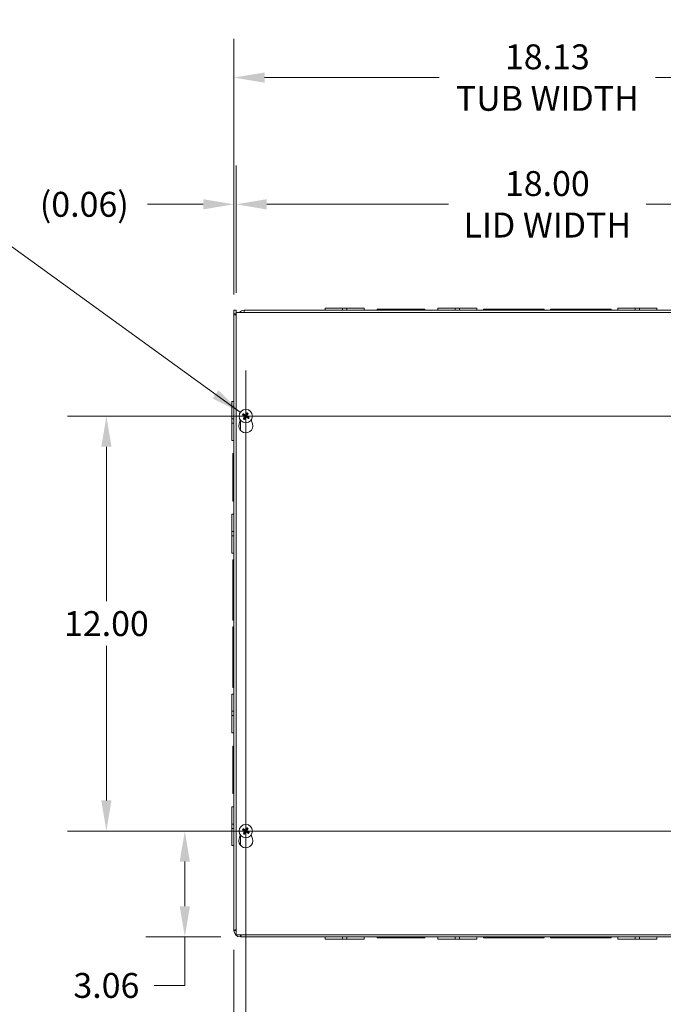
# Model space of a CAD drawing. Units: inches. Extents: x 9 to 150, y 3 to 90.
# Drawn here: x 31 to 49, y 44 to 72 of the extents above; entities that cross this region are included whole.
import ezdxf

# ---------------------------------------------------------------- set-up
doc = ezdxf.new("R2010")
doc.units = ezdxf.units.IN
doc.header["$LTSCALE"] = 9
doc.header["$MEASUREMENT"] = 0
for name, color, linetype, lineweight in [('Center Mark (ANSI)', 7, 'Continuous', 5), ('Centerline (ANSI)', 7, 'Continuous', 5), ('Dimension (ANSI)', 7, 'Continuous', 5), ('Symbol (ANSI)', 7, 'Continuous', 5), ('Visible (ANSI)', 7, 'Continuous', 5), ('Visible Narrow (ANSI)', 7, 'Continuous', 5)]:
    doc.layers.add(name, color=color, linetype=linetype, lineweight=lineweight)
doc.styles.add('ROMANS', font='RomanS.shx')
doc.dimstyles.new('Default (ANSI)', dxfattribs={"dimscale": 9, "dimtxt": 0.08, "dimasz": 0.098425, "dimexe": 0.125, "dimexo": 0.0625, "dimgap": 0.031496, "dimtad": 0, "dimtih": 1, "dimtoh": 1, "dimrnd": 1e-08, "dimzin": 0, "dimdsep": 46, "dimtxsty": 'ROMANS', "dimcen": 0.09, "dimdle": 0.393701, "dimclrd": 256, "dimclre": 256, "dimclrt": 256, "dimadec": 0, "dimazin": 0, "dimtfac": 0.875, "dimtofl": 0, "dimtmove": 0, "dimatfit": 3, "dimfxl": 1, "dimtolj": 1, "dimtzin": 0, "dimlwd": -1, "dimlwe": -1, "dimarcsym": 0})
doc.dimstyles.new('Default (ANSI)$7', dxfattribs={"dimscale": 9, "dimtxt": 0.08, "dimasz": 0.098425, "dimexe": 0.125, "dimexo": 0.0625, "dimgap": 0.031496, "dimtad": 0, "dimtih": 1, "dimtoh": 1, "dimrnd": 1e-08, "dimzin": 0, "dimdsep": 46, "dimtxsty": 'ROMANS', "dimcen": 0.09, "dimdle": 0.393701, "dimclrd": 256, "dimclre": 256, "dimclrt": 256, "dimadec": 0, "dimazin": 0, "dimtfac": 0.875, "dimtofl": 0, "dimtmove": 0, "dimatfit": 3, "dimfxl": 1, "dimtolj": 1, "dimtzin": 0, "dimlwd": -1, "dimlwe": -1, "dimarcsym": 0})

# ---------------------------------------------------------------- blocks, each defined once
blk = doc.blocks.new('*D4')
at = {"layer": 'Defpoints', "color": 0, "transparency": 16777216}
for p in [(54.871, 70.419), (36.746, 63.585), (54.871, 63.504)]:
    blk.add_point(p, dxfattribs=at)
at = {"layer": 'Dimension (ANSI)', "transparency": 16777216}
for p, q in [((36.746, 64.147), (36.746, 71.544)), ((54.871, 64.066), (54.871, 71.544)), ((37.632, 70.419), (42.68, 70.419)), ((53.986, 70.419), (48.938, 70.419))]:
    blk.add_line(p, q, dxfattribs=at)
for points in [[(37.632, 70.566), (37.632, 70.271), (36.746, 70.419)], [(53.986, 70.566), (53.986, 70.271), (54.871, 70.419)]]:
    blk.add_solid(points, dxfattribs=at)
at = {"layer": 'Dimension (ANSI)', "transparency": 16777216, "insert": (45.809, 70.419), "char_height": 0.72, "attachment_point": 5, "style": 'ROMANS'}
blk.add_mtext('\\A1;18.13\\PTUB WIDTH', dxfattribs=at)
blk = doc.blocks.new('*D5')
at = {"layer": 'Defpoints', "color": 0, "transparency": 16777216}
for p in [(54.809, 66.754), (36.809, 63.628), (54.809, 63.628)]:
    blk.add_point(p, dxfattribs=at)
at = {"layer": 'Dimension (ANSI)', "transparency": 16777216}
for p, q in [((36.809, 64.191), (36.809, 67.879)), ((54.809, 64.191), (54.809, 67.879)), ((37.695, 66.754), (42.954, 66.754)), ((53.923, 66.754), (48.664, 66.754))]:
    blk.add_line(p, q, dxfattribs=at)
for points in [[(37.695, 66.902), (37.695, 66.606), (36.809, 66.754)], [(53.923, 66.902), (53.923, 66.606), (54.809, 66.754)]]:
    blk.add_solid(points, dxfattribs=at)
at = {"layer": 'Dimension (ANSI)', "transparency": 16777216, "insert": (45.809, 66.754), "char_height": 0.72, "attachment_point": 5, "style": 'ROMANS'}
blk.add_mtext('\\A1;18.00\\PLID WIDTH', dxfattribs=at)
blk = doc.blocks.new('*D6')
at = {"layer": 'Defpoints', "color": 0, "transparency": 16777216}
for p in [(36.809, 66.754), (36.746, 63.585), (36.809, 63.628)]:
    blk.add_point(p, dxfattribs=at)
at = {"layer": 'Dimension (ANSI)', "transparency": 16777216}
for p, q in [((36.746, 64.147), (36.746, 67.879)), ((36.809, 64.191), (36.809, 67.879)), ((35.861, 66.754), (34.249, 66.754)), ((37.695, 66.754), (38.581, 66.754))]:
    blk.add_line(p, q, dxfattribs=at)
for points in [[(35.861, 66.902), (35.861, 66.606), (36.746, 66.754)], [(37.695, 66.902), (37.695, 66.606), (36.809, 66.754)]]:
    blk.add_solid(points, dxfattribs=at)
at = {"layer": 'Dimension (ANSI)', "transparency": 16777216, "insert": (32.423, 66.754), "char_height": 0.72, "attachment_point": 5, "style": 'ROMANS'}
blk.add_mtext('\\A1;(0.06)', dxfattribs=at)
blk = doc.blocks.new('*D41')
at = {"layer": 'Defpoints', "color": 0, "transparency": 16777216}
for p in [(37.09, 48.628), (36.746, 45.753), (37.09, 41.382)]:
    blk.add_point(p, dxfattribs=at)
at = {"layer": 'Dimension (ANSI)', "transparency": 16777216}
for p, q in [((37.09, 48.066), (37.09, 40.257)), ((36.746, 45.19), (36.746, 40.257)), ((35.861, 41.382), (34.563, 41.382)), ((37.976, 41.382), (38.862, 41.382))]:
    blk.add_line(p, q, dxfattribs=at)
for points in [[(35.861, 41.53), (35.861, 41.234), (36.746, 41.382)], [(37.976, 41.53), (37.976, 41.234), (37.09, 41.382)]]:
    blk.add_solid(points, dxfattribs=at)
at = {"layer": 'Dimension (ANSI)', "transparency": 16777216, "insert": (33.165, 41.382), "char_height": 0.72, "attachment_point": 5, "style": 'ROMANS'}
blk.add_mtext('\\A1;0.34', dxfattribs=at)
blk = doc.blocks.new('*D42')
at = {"layer": 'Defpoints', "color": 0, "transparency": 16777216}
for p in [(37.09, 48.628), (54.528, 48.628), (54.528, 41.39)]:
    blk.add_point(p, dxfattribs=at)
at = {"layer": 'Dimension (ANSI)', "transparency": 16777216}
for p, q in [((37.09, 48.066), (37.09, 40.265)), ((54.528, 48.066), (54.528, 40.265)), ((37.976, 41.39), (44.12, 41.39)), ((53.642, 41.39), (47.498, 41.39))]:
    blk.add_line(p, q, dxfattribs=at)
for points in [[(37.976, 41.537), (37.976, 41.242), (37.09, 41.39)], [(53.642, 41.537), (53.642, 41.242), (54.528, 41.39)]]:
    blk.add_solid(points, dxfattribs=at)
at = {"layer": 'Dimension (ANSI)', "transparency": 16777216, "insert": (45.809, 41.39), "char_height": 0.72, "attachment_point": 5, "style": 'ROMANS'}
blk.add_mtext('\\A1;17.44', dxfattribs=at)
blk = doc.blocks.new('*D43')
at = {"layer": 'Defpoints', "color": 0, "transparency": 16777216}
for p in [(35.328, 48.628), (37.09, 48.628), (36.933, 45.566)]:
    blk.add_point(p, dxfattribs=at)
at = {"layer": 'Dimension (ANSI)', "transparency": 16777216}
for p, q in [((36.528, 48.628), (34.203, 48.628)), ((35.328, 47.743), (35.328, 46.452)), ((36.371, 45.566), (34.203, 45.566)), ((35.328, 45.566), (35.328, 44.163)), ((35.328, 44.163), (34.442, 44.163))]:
    blk.add_line(p, q, dxfattribs=at)
for points in [[(35.18, 47.743), (35.475, 47.743), (35.328, 48.628)], [(35.18, 46.452), (35.475, 46.452), (35.328, 45.566)]]:
    blk.add_solid(points, dxfattribs=at)
at = {"layer": 'Dimension (ANSI)', "transparency": 16777216, "insert": (33.061, 44.163), "char_height": 0.72, "attachment_point": 5, "style": 'ROMANS'}
blk.add_mtext('\\A1;3.06', dxfattribs=at)
blk = doc.blocks.new('*D44')
at = {"layer": 'Defpoints', "color": 0, "transparency": 16777216}
for p in [(33.061, 60.628), (37.09, 60.628), (37.09, 48.628)]:
    blk.add_point(p, dxfattribs=at)
at = {"layer": 'Dimension (ANSI)', "transparency": 16777216}
for p, q in [((36.528, 60.628), (31.936, 60.628)), ((33.061, 59.743), (33.061, 55.272)), ((33.061, 49.514), (33.061, 53.985)), ((36.528, 48.628), (31.936, 48.628))]:
    blk.add_line(p, q, dxfattribs=at)
for points in [[(32.914, 59.743), (33.209, 59.743), (33.061, 60.628)], [(32.914, 49.514), (33.209, 49.514), (33.061, 48.628)]]:
    blk.add_solid(points, dxfattribs=at)
at = {"layer": 'Dimension (ANSI)', "transparency": 16777216, "insert": (33.061, 54.628), "char_height": 0.72, "attachment_point": 5, "style": 'ROMANS'}
blk.add_mtext('\\A1;12.00', dxfattribs=at)

msp = doc.modelspace()

# ---------------------------------------------------------------- linework, layer by layer
at = {"layer": 'Center Mark (ANSI)', "linetype": 'Continuous'}
for p, q in [((37.09013, 61.94538), (37.09013, 59.31138)), ((35.77313, 60.62838), (38.40713, 60.62838)), ((37.09013, 47.31138), (37.09013, 49.94538)), ((35.77313, 48.62838), (38.40713, 48.62838))]:
    msp.add_line(p, q, dxfattribs=at)
at = {"layer": 'Centerline (ANSI)', "linetype": 'Continuous'}
for p, q in [((37.09013, 47.31138), (37.09013, 61.94538)), ((35.77313, 60.62838), (55.84463, 60.62838)), ((55.84463, 48.62838), (35.77313, 48.62838))]:
    msp.add_line(p, q, dxfattribs=at)
at = {"layer": 'Visible (ANSI)'}
for p, q in [((36.74638, 63.58468), (36.74638, 63.69088)), ((36.74638, 63.69088), (36.80838, 63.69088)), ((36.74638, 45.75288), (36.74638, 63.58468)), ((36.74638, 63.58468), (36.80889, 63.5429)), ((36.74638, 63.58468), (36.80838, 63.58468)), ((36.80838, 63.69088), (36.80838, 63.58468)), ((36.80838, 63.58468), (36.80888, 63.58418)), ((36.80888, 45.62838), (36.80888, 63.62838)), ((36.80888, 63.62838), (54.80888, 63.62838)), ((37.04638, 63.69088), (54.68438, 63.69088)), ((37.04638, 63.69088), (37.04638, 63.62838)), ((39.38638, 63.75288), (39.8863, 63.75288)), ((39.38638, 63.69088), (39.38638, 63.75288)), ((40.01152, 63.75288), (39.8863, 63.75288)), ((39.8863, 63.69088), (39.8863, 63.75288)), ((40.01152, 63.75288), (40.51138, 63.75288)), ((40.01152, 63.69088), (40.01152, 63.75288)), ((40.51138, 63.69088), (40.51138, 63.75288)), ((40.89138, 63.72188), (41.51642, 63.72188)), ((40.89138, 63.69088), (40.89138, 63.72188)), ((41.64142, 63.72188), (41.51642, 63.72188)), ((41.51642, 63.72188), (41.51642, 63.69088)), ((41.64142, 63.72188), (42.26638, 63.72188)), ((41.64142, 63.69088), (41.64142, 63.72188)), ((42.26638, 63.69088), (42.26638, 63.72188)), ((42.64638, 63.75288), (43.1463, 63.75288)), ((42.64638, 63.69088), (42.64638, 63.75288)), ((43.27152, 63.75288), (43.1463, 63.75288)), ((43.1463, 63.69088), (43.1463, 63.75288)), ((43.27152, 63.75288), (43.77138, 63.75288)), ((43.27152, 63.69088), (43.27152, 63.75288)), ((43.77138, 63.69088), (43.77138, 63.75288)), ((43.96388, 63.72188), (44.77642, 63.72188)), ((43.96388, 63.69088), (43.96388, 63.72188)), ((44.90142, 63.72188), (44.77642, 63.72188)), ((44.77642, 63.72188), (44.77642, 63.69088)), ((44.90142, 63.72188), (45.71388, 63.72188)), ((44.90142, 63.69088), (44.90142, 63.72188)), ((45.71388, 63.69088), (45.71388, 63.72188)), ((45.90388, 63.72188), (46.71642, 63.72188)), ((45.90388, 63.69088), (45.90388, 63.72188)), ((46.71642, 63.72188), (46.71642, 63.69088)), ((46.84142, 63.72188), (46.71642, 63.72188)), ((46.84142, 63.72188), (47.65388, 63.72188)), ((46.84142, 63.69088), (46.84142, 63.72188)), ((47.65388, 63.69088), (47.65388, 63.72188)), ((47.84638, 63.75288), (48.3463, 63.75288)), ((47.84638, 63.69088), (47.84638, 63.75288)), ((48.47152, 63.75288), (48.3463, 63.75288)), ((48.3463, 63.69088), (48.3463, 63.75288)), ((48.47152, 63.75288), (48.97138, 63.75288)), ((48.47152, 63.69088), (48.47152, 63.75288)), ((48.97138, 63.69088), (48.97138, 63.75288)), ((36.68438, 60.55102), (36.68438, 61.05088)), ((36.74638, 61.05088), (36.68438, 61.05088)), ((37.00411, 60.66166), (37.02973, 60.65201)), ((37.04295, 60.67288), (37.02328, 60.69192)), ((37.12341, 60.71439), (37.11376, 60.68878)), ((37.13463, 60.67556), (37.15367, 60.69523)), ((36.68438, 60.55102), (36.68438, 60.4258)), ((36.74638, 60.55102), (36.68438, 60.55102)), ((36.74638, 60.4258), (36.68438, 60.4258)), ((36.68438, 59.92588), (36.68438, 60.4258)), ((36.89511, 60.40373), (36.92959, 60.52307)), ((37.04563, 60.5812), (37.02659, 60.56153)), ((37.05685, 60.54236), (37.0665, 60.56798)), ((37.13731, 60.58388), (37.15698, 60.56484)), ((37.17615, 60.5951), (37.15053, 60.60474)), ((37.25067, 60.52307), (37.28515, 60.40373)), ((36.74638, 59.92588), (36.68438, 59.92588)), ((36.71538, 58.92091), (36.71538, 59.54588)), ((36.74638, 59.54588), (36.71538, 59.54588)), ((36.71538, 58.92091), (36.71538, 58.79591)), ((36.74638, 58.92091), (36.71538, 58.92091)), ((36.71538, 58.79591), (36.74638, 58.79591)), ((36.71538, 58.17088), (36.71538, 58.79591)), ((36.74638, 58.17088), (36.71538, 58.17088)), ((36.68438, 57.29102), (36.68438, 57.79088)), ((36.74638, 57.79088), (36.68438, 57.79088)), ((36.68438, 57.29102), (36.68438, 57.1658)), ((36.74638, 57.29102), (36.68438, 57.29102)), ((36.74638, 57.1658), (36.68438, 57.1658)), ((36.68438, 56.66588), (36.68438, 57.1658)), ((36.74638, 56.66588), (36.68438, 56.66588)), ((36.71538, 55.66092), (36.71538, 56.47338)), ((36.74638, 56.47338), (36.71538, 56.47338)), ((36.71538, 55.66092), (36.71538, 55.53592)), ((36.74638, 55.66092), (36.71538, 55.66092)), ((36.71538, 55.53592), (36.74638, 55.53592)), ((36.71538, 54.72338), (36.71538, 55.53592)), ((36.74638, 54.72338), (36.71538, 54.72338)), ((36.71538, 53.72092), (36.71538, 54.53338)), ((36.74638, 54.53338), (36.71538, 54.53338)), ((36.71538, 53.72092), (36.71538, 53.59592)), ((36.74638, 53.72092), (36.71538, 53.72092)), ((36.71538, 52.78338), (36.71538, 53.59592)), ((36.71538, 53.59592), (36.74638, 53.59592)), ((36.74638, 52.78338), (36.71538, 52.78338)), ((36.68438, 52.09102), (36.68438, 52.59088)), ((36.74638, 52.59088), (36.68438, 52.59088)), ((36.68438, 52.09102), (36.68438, 51.9658)), ((36.74638, 52.09102), (36.68438, 52.09102)), ((36.74638, 51.9658), (36.68438, 51.9658)), ((36.68438, 51.46588), (36.68438, 51.9658)), ((36.74638, 51.46588), (36.68438, 51.46588)), ((36.71538, 50.46091), (36.71538, 51.08588)), ((36.74638, 51.08588), (36.71538, 51.08588)), ((36.71538, 50.46091), (36.71538, 50.33591)), ((36.74638, 50.46091), (36.71538, 50.46091)), ((36.71538, 49.71088), (36.71538, 50.33591)), ((36.71538, 50.33591), (36.74638, 50.33591)), ((36.74638, 49.71088), (36.71538, 49.71088)), ((36.68438, 48.83102), (36.68438, 49.33088)), ((36.74638, 49.33088), (36.68438, 49.33088)), ((36.68438, 48.83102), (36.68438, 48.7058)), ((36.74638, 48.83102), (36.68438, 48.83102)), ((36.74638, 48.7058), (36.68438, 48.7058)), ((36.68438, 48.20588), (36.68438, 48.7058)), ((37.12341, 48.71439), (37.11376, 48.68878)), ((37.13463, 48.67556), (37.15367, 48.69523)), ((36.89511, 48.40373), (36.92959, 48.52307)), ((37.00411, 48.66166), (37.02973, 48.65201)), ((37.04295, 48.67288), (37.02328, 48.69192)), ((37.04563, 48.5812), (37.02659, 48.56153)), ((37.05685, 48.54236), (37.0665, 48.56798)), ((37.13731, 48.58388), (37.15698, 48.56484)), ((37.17615, 48.5951), (37.15053, 48.60474)), ((37.25067, 48.52307), (37.28515, 48.40373)), ((36.74638, 48.20588), (36.68438, 48.20588)), ((36.80838, 45.75288), (36.74638, 45.75288)), ((54.80888, 45.62838), (36.80888, 45.62838)), ((36.93338, 45.56588), (36.93338, 45.62788)), ((54.68438, 45.56588), (36.93338, 45.56588)), ((39.38638, 45.56588), (39.38638, 45.50388)), ((39.88635, 45.56588), (39.88635, 45.50388)), ((40.01135, 45.56588), (40.01135, 45.50388)), ((40.51138, 45.56588), (40.51138, 45.50388)), ((40.89138, 45.56588), (40.89138, 45.53488)), ((41.51634, 45.53488), (41.51634, 45.56588)), ((41.64134, 45.53488), (41.64134, 45.56588)), ((42.26638, 45.56588), (42.26638, 45.53488)), ((42.64638, 45.56588), (42.64638, 45.50388)), ((43.14635, 45.56588), (43.14635, 45.50388)), ((43.27135, 45.56588), (43.27135, 45.50388)), ((43.77138, 45.56588), (43.77138, 45.50388)), ((43.96388, 45.56588), (43.96388, 45.53488)), ((44.77634, 45.53488), (44.77634, 45.56588)), ((44.90134, 45.53488), (44.90134, 45.56588)), ((45.71388, 45.56588), (45.71388, 45.53488)), ((45.90388, 45.56588), (45.90388, 45.53488)), ((46.71634, 45.53488), (46.71634, 45.56588)), ((46.84134, 45.53488), (46.84134, 45.56588)), ((47.65388, 45.56588), (47.65388, 45.53488)), ((47.84638, 45.56588), (47.84638, 45.50388)), ((48.34635, 45.56588), (48.34635, 45.50388)), ((48.47135, 45.56588), (48.47135, 45.50388)), ((48.97138, 45.56588), (48.97138, 45.50388)), ((39.88635, 45.50388), (39.38638, 45.50388)), ((39.88635, 45.50388), (40.01135, 45.50388)), ((40.51138, 45.50388), (40.01135, 45.50388)), ((41.51634, 45.53488), (40.89138, 45.53488)), ((41.51634, 45.53488), (41.64134, 45.53488)), ((42.26638, 45.53488), (41.64134, 45.53488)), ((43.14635, 45.50388), (42.64638, 45.50388)), ((43.14635, 45.50388), (43.27135, 45.50388)), ((43.77138, 45.50388), (43.27135, 45.50388)), ((44.77634, 45.53488), (43.96388, 45.53488)), ((44.77634, 45.53488), (44.90134, 45.53488)), ((45.71388, 45.53488), (44.90134, 45.53488)), ((46.71634, 45.53488), (45.90388, 45.53488)), ((46.71634, 45.53488), (46.84134, 45.53488)), ((47.65388, 45.53488), (46.84134, 45.53488)), ((48.34635, 45.50388), (47.84638, 45.50388)), ((48.34635, 45.50388), (48.47135, 45.50388)), ((48.97138, 45.50388), (48.47135, 45.50388))]:
    msp.add_line(p, q, dxfattribs=at)
for centre in [(37.09013, 60.62838), (37.09013, 48.62838)]:
    msp.add_circle(centre, 0.192, dxfattribs=at)
for centre, radius, start, end in [((37.04638, 63.50388), 0.187, 90, 138.25816), ((37.04638, 63.50388), 0.125, 90, 95.1264), ((37.09013, 60.62838), 0.06486, 136.673617, 158.629376), ((37.09013, 60.62838), 0.06486, 46.673617, 68.629376), ((37.09013, 60.34738), 0.203, 163.884171, 16.115829), ((37.09013, 60.62838), 0.06486, 226.673617, 248.629376), ((37.09013, 60.62838), 0.06486, 316.673617, 338.629376), ((37.09013, 48.62838), 0.06486, 136.673617, 158.629376), ((37.09013, 48.62838), 0.06486, 226.673617, 248.629376), ((37.09013, 48.62838), 0.06486, 46.673617, 68.629376), ((37.09013, 48.62838), 0.06486, 316.673617, 338.629376), ((37.09013, 48.34738), 0.203, 163.884171, 16.115829), ((36.93338, 45.75288), 0.187, 180, 270), ((36.93338, 45.75288), 0.125, 180, 185.1264), ((36.93338, 45.75288), 0.125, 264.8736, 270)]:
    msp.add_arc(centre, radius, start, end, dxfattribs=at)
for centre, major_axis, start_param, end_param in [((37.09247, 60.63232), (0.21827, -0.12982), 4.30043435, 4.58502232), ((37.08757, 60.62458), (-0.21065, 0.14185), 4.83975564, 5.12434361), ((37.09407, 60.62604), (-0.12982, -0.21827), 4.30043435, 4.58502232), ((37.08633, 60.63094), (0.14185, 0.21065), 4.83975564, 5.12434361), ((37.09393, 60.62582), (-0.14185, -0.21065), 4.83975564, 5.12434361), ((37.08619, 60.63072), (0.12982, 0.21827), 4.30043435, 4.58502232), ((37.09269, 60.63218), (0.21065, -0.14185), 4.83975564, 5.12434361), ((37.08779, 60.62444), (-0.21827, 0.12982), 4.30043435, 4.58502232), ((37.08757, 48.62458), (-0.21065, 0.14185), 4.83975564, 5.12434361), ((37.09407, 48.62604), (-0.12982, -0.21827), 4.30043435, 4.58502232), ((37.08633, 48.63094), (0.14185, 0.21065), 4.83975564, 5.12434361), ((37.09247, 48.63232), (0.21827, -0.12982), 4.30043435, 4.58502232), ((37.09393, 48.62582), (-0.14185, -0.21065), 4.83975564, 5.12434361), ((37.08619, 48.63072), (0.12982, 0.21827), 4.30043435, 4.58502232), ((37.09269, 48.63218), (0.21065, -0.14185), 4.83975564, 5.12434361), ((37.08779, 48.62444), (-0.21827, 0.12982), 4.30043435, 4.58502232)]:
    msp.add_ellipse(centre, major_axis=major_axis, ratio=0.08715574, start_param=start_param, end_param=end_param, dxfattribs=at)
for points in [[(36.80839, 63.61966), (36.80838, 63.6202), (36.80838, 63.62074), (36.80838, 63.62129)], [(36.80888, 63.61086), (36.8086, 63.6138), (36.80844, 63.61673), (36.80839, 63.61966)], [(36.80838, 45.75288), (36.80838, 45.75372), (36.80856, 45.75456), (36.80891, 45.7554)], [(36.93338, 45.62788), (36.93422, 45.62788), (36.93506, 45.62806), (36.9359, 45.62841)], [(36.93338, 45.56588), (36.94128, 45.56588), (36.94918, 45.5894), (36.95708, 45.6284)]]:
    msp.add_open_spline(points, degree=3, dxfattribs=at)
for points, knots in [([(37.00411, 60.66166), (37.00374, 60.6618), (37.00324, 60.66202), (37.00207, 60.66259), (37.00117, 60.66306), (36.99951, 60.66396), (36.99846, 60.66456), (36.99669, 60.66561), (36.99566, 60.66625), (36.99481, 60.6668), (36.99476, 60.66683), (36.99471, 60.66686)], [0.0712949213, 0.0712949213, 0.0712949213, 0.0712949213, 0.0775604424, 0.0775604424, 0.0853000856, 0.0853000856, 0.0931299699, 0.0931299699, 0.1009657094, 0.1009657094, 0.101461337, 0.101461337, 0.101461337, 0.101461337]), ([(37.01455, 60.6982), (37.01461, 60.69816), (37.01466, 60.69813), (37.01552, 60.6976), (37.01653, 60.69694), (37.01824, 60.69579), (37.01923, 60.6951), (37.02076, 60.69399), (37.02156, 60.69337), (37.02257, 60.69256), (37.02299, 60.69219), (37.02328, 60.69192)], [0.0228816425, 0.0228816425, 0.0228816425, 0.0228816425, 0.02337727, 0.02337727, 0.0312130095, 0.0312130095, 0.0390428939, 0.0390428939, 0.0467825371, 0.0467825371, 0.0530480582, 0.0530480582, 0.0530480582, 0.0530480582]), ([(37.0988, 60.66076), (37.09767, 60.65865), (37.09613, 60.6567), (37.09326, 60.65407), (37.09182, 60.65302), (37.08864, 60.65133), (37.08689, 60.6507), (37.08352, 60.64994), (37.08167, 60.64977), (37.07807, 60.64994), (37.07632, 60.65027), (37.0726, 60.65141), (37.07037, 60.65253), (37.06846, 60.65395)], [0.2359932787, 0.2359932787, 0.2359932787, 0.2359932787, 0.2549328987, 0.2549328987, 0.2681126569, 0.2681126569, 0.2812924151, 0.2812924151, 0.2944721734, 0.2944721734, 0.3076519316, 0.3076519316, 0.3265915516, 0.3265915516, 0.3265915516, 0.3265915516]), ([(37.09169, 60.66498), (37.09084, 60.66359), (37.08965, 60.66226), (37.08684, 60.66019), (37.08522, 60.65944), (37.08203, 60.65863), (37.08025, 60.65851), (37.07679, 60.659), (37.07512, 60.6596), (37.07349, 60.66054), (37.07328, 60.66067), (37.07308, 60.66081)], [0, 0, 0, 0, 0.0125556101, 0.0125556101, 0.0251112202, 0.0251112202, 0.0376562994, 0.0376562994, 0.0502013785, 0.0502013785, 0.0520674752, 0.0520674752, 0.0520674752, 0.0520674752]), ([(37.12341, 60.71439), (37.12355, 60.71477), (37.12378, 60.71527), (37.12434, 60.71644), (37.12481, 60.71734), (37.12571, 60.719), (37.12631, 60.72005), (37.12737, 60.72182), (37.128, 60.72285), (37.12855, 60.7237), (37.12858, 60.72375), (37.12862, 60.7238)], [0.0712949213, 0.0712949213, 0.0712949213, 0.0712949213, 0.0775604424, 0.0775604424, 0.0853000856, 0.0853000856, 0.0931299699, 0.0931299699, 0.1009657094, 0.1009657094, 0.101461337, 0.101461337, 0.101461337, 0.101461337]), ([(37.15995, 60.70396), (37.15992, 60.7039), (37.15989, 60.70385), (37.15935, 60.70299), (37.15869, 60.70198), (37.15754, 60.70027), (37.15685, 60.69928), (37.15574, 60.69775), (37.15512, 60.69695), (37.15431, 60.69594), (37.15394, 60.69552), (37.15367, 60.69523)], [0.0228816425, 0.0228816425, 0.0228816425, 0.0228816425, 0.02337727, 0.02337727, 0.0312130095, 0.0312130095, 0.0390428939, 0.0390428939, 0.0467825371, 0.0467825371, 0.0530480582, 0.0530480582, 0.0530480582, 0.0530480582]), ([(37.02031, 60.5528), (37.02034, 60.55285), (37.02038, 60.5529), (37.02091, 60.55376), (37.02157, 60.55478), (37.02272, 60.55648), (37.02341, 60.55748), (37.02452, 60.559), (37.02514, 60.55981), (37.02595, 60.56082), (37.02632, 60.56124), (37.02659, 60.56153)], [0.0228816425, 0.0228816425, 0.0228816425, 0.0228816425, 0.02337727, 0.02337727, 0.0312130095, 0.0312130095, 0.0390428939, 0.0390428939, 0.0467825371, 0.0467825371, 0.0530480582, 0.0530480582, 0.0530480582, 0.0530480582]), ([(37.05685, 60.54236), (37.05671, 60.54199), (37.05648, 60.54148), (37.05592, 60.54031), (37.05545, 60.53941), (37.05455, 60.53776), (37.05395, 60.53671), (37.0529, 60.53494), (37.05226, 60.53391), (37.05171, 60.53306), (37.05168, 60.53301), (37.05165, 60.53296)], [0.0712949213, 0.0712949213, 0.0712949213, 0.0712949213, 0.0775604424, 0.0775604424, 0.0853000856, 0.0853000856, 0.0931299699, 0.0931299699, 0.1009657094, 0.1009657094, 0.101461337, 0.101461337, 0.101461337, 0.101461337]), ([(37.05352, 60.62994), (37.05492, 60.62909), (37.05625, 60.6279), (37.05832, 60.62509), (37.05907, 60.62347), (37.05988, 60.62027), (37.06, 60.61849), (37.05951, 60.61504), (37.05891, 60.61336), (37.05797, 60.61174), (37.05784, 60.61153), (37.0577, 60.61132)], [0, 0, 0, 0, 0.0125584344, 0.0125584344, 0.0251168687, 0.0251168687, 0.0376591237, 0.0376591237, 0.0502013786, 0.0502013786, 0.0520674753, 0.0520674753, 0.0520674753, 0.0520674753]), ([(37.05775, 60.63704), (37.05986, 60.63592), (37.06181, 60.63438), (37.06444, 60.63151), (37.06549, 60.63007), (37.06717, 60.62689), (37.06781, 60.62514), (37.06857, 60.62177), (37.06874, 60.61991), (37.06857, 60.61632), (37.06824, 60.61457), (37.06709, 60.61085), (37.06598, 60.60862), (37.06456, 60.6067)], [0.2359932787, 0.2359932787, 0.2359932787, 0.2359932787, 0.2549328987, 0.2549328987, 0.2681126569, 0.2681126569, 0.2812924151, 0.2812924151, 0.2944721734, 0.2944721734, 0.3076519316, 0.3076519316, 0.3265915516, 0.3265915516, 0.3265915516, 0.3265915516]), ([(37.08146, 60.596), (37.08259, 60.5981), (37.08413, 60.60006), (37.087, 60.60268), (37.08844, 60.60373), (37.09162, 60.60542), (37.09337, 60.60606), (37.09674, 60.60682), (37.09859, 60.60699), (37.10219, 60.60682), (37.10394, 60.60649), (37.10766, 60.60534), (37.10989, 60.60423), (37.1118, 60.60281)], [0.2359932787, 0.2359932787, 0.2359932787, 0.2359932787, 0.2549328987, 0.2549328987, 0.2681126569, 0.2681126569, 0.2812924151, 0.2812924151, 0.2944721734, 0.2944721734, 0.3076519316, 0.3076519316, 0.3265915516, 0.3265915516, 0.3265915516, 0.3265915516]), ([(37.08857, 60.59177), (37.08942, 60.59317), (37.09061, 60.5945), (37.09342, 60.59657), (37.09504, 60.59732), (37.09823, 60.59813), (37.10002, 60.59824), (37.10347, 60.59776), (37.10515, 60.59716), (37.10677, 60.59622), (37.10698, 60.59609), (37.10719, 60.59595)], [0, 0, 0, 0, 0.0125584344, 0.0125584344, 0.0251168687, 0.0251168687, 0.0376591237, 0.0376591237, 0.0502013786, 0.0502013786, 0.052067488, 0.052067488, 0.052067488, 0.052067488]), ([(37.12251, 60.61971), (37.12041, 60.62084), (37.11845, 60.62237), (37.11583, 60.62525), (37.11478, 60.62669), (37.11309, 60.62987), (37.11245, 60.63162), (37.11169, 60.63499), (37.11152, 60.63684), (37.11169, 60.64044), (37.11202, 60.64219), (37.11317, 60.64591), (37.11428, 60.64814), (37.1157, 60.65005)], [0.2359932787, 0.2359932787, 0.2359932787, 0.2359932787, 0.2549328987, 0.2549328987, 0.2681126569, 0.2681126569, 0.2812924151, 0.2812924151, 0.2944721734, 0.2944721734, 0.3076519316, 0.3076519316, 0.3265915516, 0.3265915516, 0.3265915516, 0.3265915516]), ([(37.12674, 60.62682), (37.12534, 60.62767), (37.12401, 60.62886), (37.12194, 60.63167), (37.12119, 60.63329), (37.12038, 60.63648), (37.12026, 60.63826), (37.12075, 60.64172), (37.12135, 60.64339), (37.12229, 60.64502), (37.12242, 60.64523), (37.12256, 60.64543)], [0, 0, 0, 0, 0.0125584344, 0.0125584344, 0.0251168687, 0.0251168687, 0.0376591237, 0.0376591237, 0.0502013786, 0.0502013786, 0.0520674753, 0.0520674753, 0.0520674753, 0.0520674753]), ([(37.16571, 60.55856), (37.16566, 60.55859), (37.1656, 60.55862), (37.16475, 60.55916), (37.16373, 60.55982), (37.16202, 60.56097), (37.16103, 60.56166), (37.15951, 60.56277), (37.1587, 60.56338), (37.15769, 60.5642), (37.15727, 60.56456), (37.15698, 60.56484)], [0.0228816425, 0.0228816425, 0.0228816425, 0.0228816425, 0.02337727, 0.02337727, 0.0312130095, 0.0312130095, 0.0390428939, 0.0390428939, 0.0467825371, 0.0467825371, 0.0530480582, 0.0530480582, 0.0530480582, 0.0530480582]), ([(37.17615, 60.5951), (37.17652, 60.59495), (37.17702, 60.59473), (37.1782, 60.59417), (37.1791, 60.5937), (37.18075, 60.5928), (37.1818, 60.59219), (37.18357, 60.59114), (37.1846, 60.59051), (37.18545, 60.58996), (37.1855, 60.58993), (37.18555, 60.58989)], [0.0712949213, 0.0712949213, 0.0712949213, 0.0712949213, 0.0775604424, 0.0775604424, 0.0853000856, 0.0853000856, 0.0931299699, 0.0931299699, 0.1009657094, 0.1009657094, 0.101461337, 0.101461337, 0.101461337, 0.101461337]), ([(37.01455, 48.6982), (37.01461, 48.69816), (37.01466, 48.69813), (37.01552, 48.6976), (37.01653, 48.69694), (37.01824, 48.69579), (37.01923, 48.6951), (37.02076, 48.69399), (37.02156, 48.69337), (37.02257, 48.69256), (37.02299, 48.69219), (37.02328, 48.69192)], [0.0228816425, 0.0228816425, 0.0228816425, 0.0228816425, 0.02337727, 0.02337727, 0.0312130095, 0.0312130095, 0.0390428939, 0.0390428939, 0.0467825371, 0.0467825371, 0.0530480582, 0.0530480582, 0.0530480582, 0.0530480582]), ([(37.12341, 48.71439), (37.12355, 48.71477), (37.12378, 48.71527), (37.12434, 48.71644), (37.12481, 48.71734), (37.12571, 48.719), (37.12631, 48.72005), (37.12737, 48.72182), (37.128, 48.72285), (37.12855, 48.7237), (37.12858, 48.72375), (37.12862, 48.7238)], [0.0712949213, 0.0712949213, 0.0712949213, 0.0712949213, 0.0775604424, 0.0775604424, 0.0853000856, 0.0853000856, 0.0931299699, 0.0931299699, 0.1009657094, 0.1009657094, 0.101461337, 0.101461337, 0.101461337, 0.101461337]), ([(37.15995, 48.70396), (37.15992, 48.7039), (37.15989, 48.70385), (37.15935, 48.70299), (37.15869, 48.70198), (37.15754, 48.70027), (37.15685, 48.69928), (37.15574, 48.69775), (37.15512, 48.69695), (37.15431, 48.69594), (37.15394, 48.69552), (37.15367, 48.69523)], [0.0228816425, 0.0228816425, 0.0228816425, 0.0228816425, 0.02337727, 0.02337727, 0.0312130095, 0.0312130095, 0.0390428939, 0.0390428939, 0.0467825371, 0.0467825371, 0.0530480582, 0.0530480582, 0.0530480582, 0.0530480582]), ([(37.00411, 48.66166), (37.00374, 48.6618), (37.00324, 48.66202), (37.00207, 48.66259), (37.00117, 48.66306), (36.99951, 48.66396), (36.99846, 48.66456), (36.99669, 48.66561), (36.99566, 48.66625), (36.99481, 48.6668), (36.99476, 48.66683), (36.99471, 48.66686)], [0.0712949213, 0.0712949213, 0.0712949213, 0.0712949213, 0.0775604424, 0.0775604424, 0.0853000856, 0.0853000856, 0.0931299699, 0.0931299699, 0.1009657094, 0.1009657094, 0.101461337, 0.101461337, 0.101461337, 0.101461337]), ([(37.02031, 48.5528), (37.02034, 48.55285), (37.02038, 48.5529), (37.02091, 48.55376), (37.02157, 48.55478), (37.02272, 48.55648), (37.02341, 48.55748), (37.02452, 48.559), (37.02514, 48.55981), (37.02595, 48.56082), (37.02632, 48.56124), (37.02659, 48.56153)], [0.0228816425, 0.0228816425, 0.0228816425, 0.0228816425, 0.02337727, 0.02337727, 0.0312130095, 0.0312130095, 0.0390428939, 0.0390428939, 0.0467825371, 0.0467825371, 0.0530480582, 0.0530480582, 0.0530480582, 0.0530480582]), ([(37.05685, 48.54236), (37.05671, 48.54199), (37.05648, 48.54148), (37.05592, 48.54031), (37.05545, 48.53941), (37.05455, 48.53776), (37.05395, 48.53671), (37.0529, 48.53494), (37.05226, 48.53391), (37.05171, 48.53306), (37.05168, 48.53301), (37.05165, 48.53296)], [0.0712949213, 0.0712949213, 0.0712949213, 0.0712949213, 0.0775604424, 0.0775604424, 0.0853000856, 0.0853000856, 0.0931299699, 0.0931299699, 0.1009657094, 0.1009657094, 0.101461337, 0.101461337, 0.101461337, 0.101461337]), ([(37.05352, 48.62994), (37.05492, 48.62909), (37.05625, 48.6279), (37.05832, 48.62509), (37.05907, 48.62347), (37.05988, 48.62027), (37.06, 48.61849), (37.05951, 48.61504), (37.05891, 48.61336), (37.05797, 48.61174), (37.05784, 48.61153), (37.0577, 48.61132)], [0, 0, 0, 0, 0.0125584344, 0.0125584344, 0.0251168687, 0.0251168687, 0.0376591237, 0.0376591237, 0.0502013786, 0.0502013786, 0.0520674753, 0.0520674753, 0.0520674753, 0.0520674753]), ([(37.05775, 48.63704), (37.05986, 48.63592), (37.06181, 48.63438), (37.06444, 48.63151), (37.06549, 48.63007), (37.06717, 48.62689), (37.06781, 48.62514), (37.06857, 48.62177), (37.06874, 48.61991), (37.06857, 48.61632), (37.06824, 48.61457), (37.06709, 48.61085), (37.06598, 48.60862), (37.06456, 48.6067)], [0.2359932787, 0.2359932787, 0.2359932787, 0.2359932787, 0.2549328987, 0.2549328987, 0.2681126569, 0.2681126569, 0.2812924151, 0.2812924151, 0.2944721734, 0.2944721734, 0.3076519316, 0.3076519316, 0.3265915516, 0.3265915516, 0.3265915516, 0.3265915516]), ([(37.0988, 48.66076), (37.09767, 48.65865), (37.09613, 48.6567), (37.09326, 48.65407), (37.09182, 48.65302), (37.08864, 48.65133), (37.08689, 48.6507), (37.08352, 48.64994), (37.08167, 48.64977), (37.07807, 48.64994), (37.07632, 48.65027), (37.0726, 48.65141), (37.07037, 48.65253), (37.06846, 48.65395)], [0.2359932787, 0.2359932787, 0.2359932787, 0.2359932787, 0.2549328987, 0.2549328987, 0.2681126569, 0.2681126569, 0.2812924151, 0.2812924151, 0.2944721734, 0.2944721734, 0.3076519316, 0.3076519316, 0.3265915516, 0.3265915516, 0.3265915516, 0.3265915516]), ([(37.09169, 48.66498), (37.09084, 48.66359), (37.08965, 48.66226), (37.08684, 48.66019), (37.08522, 48.65944), (37.08203, 48.65863), (37.08025, 48.65851), (37.07679, 48.659), (37.07512, 48.6596), (37.07349, 48.66054), (37.07328, 48.66067), (37.07308, 48.66081)], [0, 0, 0, 0, 0.0125556101, 0.0125556101, 0.0251112202, 0.0251112202, 0.0376562994, 0.0376562994, 0.0502013785, 0.0502013785, 0.0520674752, 0.0520674752, 0.0520674752, 0.0520674752]), ([(37.08146, 48.596), (37.08259, 48.5981), (37.08413, 48.60006), (37.087, 48.60268), (37.08844, 48.60373), (37.09162, 48.60542), (37.09337, 48.60606), (37.09674, 48.60682), (37.09859, 48.60699), (37.10219, 48.60682), (37.10394, 48.60649), (37.10766, 48.60534), (37.10989, 48.60423), (37.1118, 48.60281)], [0.2359932787, 0.2359932787, 0.2359932787, 0.2359932787, 0.2549328987, 0.2549328987, 0.2681126569, 0.2681126569, 0.2812924151, 0.2812924151, 0.2944721734, 0.2944721734, 0.3076519316, 0.3076519316, 0.3265915516, 0.3265915516, 0.3265915516, 0.3265915516]), ([(37.08857, 48.59177), (37.08942, 48.59317), (37.09061, 48.5945), (37.09342, 48.59657), (37.09504, 48.59732), (37.09823, 48.59813), (37.10002, 48.59824), (37.10347, 48.59776), (37.10515, 48.59716), (37.10677, 48.59622), (37.10698, 48.59609), (37.10719, 48.59595)], [0, 0, 0, 0, 0.0125584344, 0.0125584344, 0.0251168687, 0.0251168687, 0.0376591237, 0.0376591237, 0.0502013786, 0.0502013786, 0.052067488, 0.052067488, 0.052067488, 0.052067488]), ([(37.12251, 48.61971), (37.12041, 48.62084), (37.11845, 48.62237), (37.11583, 48.62525), (37.11478, 48.62669), (37.11309, 48.62987), (37.11245, 48.63162), (37.11169, 48.63499), (37.11152, 48.63684), (37.11169, 48.64044), (37.11202, 48.64219), (37.11317, 48.64591), (37.11428, 48.64814), (37.1157, 48.65005)], [0.2359932787, 0.2359932787, 0.2359932787, 0.2359932787, 0.2549328987, 0.2549328987, 0.2681126569, 0.2681126569, 0.2812924151, 0.2812924151, 0.2944721734, 0.2944721734, 0.3076519316, 0.3076519316, 0.3265915516, 0.3265915516, 0.3265915516, 0.3265915516]), ([(37.12674, 48.62682), (37.12534, 48.62767), (37.12401, 48.62886), (37.12194, 48.63167), (37.12119, 48.63329), (37.12038, 48.63648), (37.12026, 48.63826), (37.12075, 48.64172), (37.12135, 48.64339), (37.12229, 48.64502), (37.12242, 48.64523), (37.12256, 48.64543)], [0, 0, 0, 0, 0.0125584344, 0.0125584344, 0.0251168687, 0.0251168687, 0.0376591237, 0.0376591237, 0.0502013786, 0.0502013786, 0.0520674753, 0.0520674753, 0.0520674753, 0.0520674753]), ([(37.16571, 48.55856), (37.16566, 48.55859), (37.1656, 48.55862), (37.16475, 48.55916), (37.16373, 48.55982), (37.16202, 48.56097), (37.16103, 48.56166), (37.15951, 48.56277), (37.1587, 48.56338), (37.15769, 48.5642), (37.15727, 48.56456), (37.15698, 48.56484)], [0.0228816425, 0.0228816425, 0.0228816425, 0.0228816425, 0.02337727, 0.02337727, 0.0312130095, 0.0312130095, 0.0390428939, 0.0390428939, 0.0467825371, 0.0467825371, 0.0530480582, 0.0530480582, 0.0530480582, 0.0530480582]), ([(37.17615, 48.5951), (37.17652, 48.59495), (37.17702, 48.59473), (37.1782, 48.59417), (37.1791, 48.5937), (37.18075, 48.5928), (37.1818, 48.59219), (37.18357, 48.59114), (37.1846, 48.59051), (37.18545, 48.58996), (37.1855, 48.58993), (37.18555, 48.58989)], [0.0712949213, 0.0712949213, 0.0712949213, 0.0712949213, 0.0775604424, 0.0775604424, 0.0853000856, 0.0853000856, 0.0931299699, 0.0931299699, 0.1009657094, 0.1009657094, 0.101461337, 0.101461337, 0.101461337, 0.101461337]), ([(36.80895, 45.77658), (36.80025, 45.77483), (36.79226, 45.77308), (36.78518, 45.77133), (36.76025, 45.76518), (36.74638, 45.75903), (36.74638, 45.75288)], [0.728532536, 0.728532536, 0.728532536, 0.728532536, 0.91494517, 0.91494517, 0.91494517, 1.570796327, 1.570796327, 1.570796327, 1.570796327])]:
    msp.add_open_spline(points, degree=3, knots=knots, dxfattribs=at)
for points, weights in [([(37.06846, 60.65395), (37.05979, 60.66037), (37.04295, 60.67288)], [1.76946736615, 1.40669277209, 1]), ([(37.11376, 60.68878), (37.10388, 60.67027), (37.0988, 60.66076)], [1, 1.40669277209, 1.76946736615]), ([(37.1157, 60.65005), (37.12212, 60.65872), (37.13463, 60.67556)], [1.76946736615, 1.40669277209, 1]), ([(37.02973, 60.65201), (37.04824, 60.64213), (37.05775, 60.63704)], [1, 1.40669277209, 1.76946736615]), ([(37.06456, 60.6067), (37.05814, 60.59804), (37.04563, 60.5812)], [1.76946736615, 1.40669277209, 1]), ([(37.0665, 60.56798), (37.07638, 60.58649), (37.08146, 60.596)], [1, 1.40669277209, 1.76946736615]), ([(37.1118, 60.60281), (37.12047, 60.59639), (37.13731, 60.58388)], [1.76946736615, 1.40669277209, 1]), ([(37.15053, 60.60474), (37.13202, 60.61462), (37.12251, 60.61971)], [1, 1.40669277209, 1.76946736615]), ([(37.02973, 48.65201), (37.04824, 48.64213), (37.05775, 48.63704)], [1, 1.40669277209, 1.76946736615]), ([(37.06846, 48.65395), (37.05979, 48.66037), (37.04295, 48.67288)], [1.76946736615, 1.40669277209, 1]), ([(37.06456, 48.6067), (37.05814, 48.59804), (37.04563, 48.5812)], [1.76946736615, 1.40669277209, 1]), ([(37.0665, 48.56798), (37.07638, 48.58649), (37.08146, 48.596)], [1, 1.40669277209, 1.76946736615]), ([(37.11376, 48.68878), (37.10388, 48.67027), (37.0988, 48.66076)], [1, 1.40669277209, 1.76946736615]), ([(37.1118, 48.60281), (37.12047, 48.59639), (37.13731, 48.58388)], [1.76946736615, 1.40669277209, 1]), ([(37.1157, 48.65005), (37.12212, 48.65872), (37.13463, 48.67556)], [1.76946736615, 1.40669277209, 1]), ([(37.15053, 48.60474), (37.13202, 48.61462), (37.12251, 48.61971)], [1, 1.40669277209, 1.76946736615])]:
    msp.add_rational_spline(points, weights, degree=2, dxfattribs=at)
at = {"layer": 'Visible Narrow (ANSI)'}
for p, q in [((37.07308, 60.66081), (37.06846, 60.65395)), ((37.09169, 60.66498), (37.0988, 60.66076)), ((36.93338, 60.5175), (36.93338, 60.21839)), ((37.05352, 60.62994), (37.05775, 60.63704)), ((37.0577, 60.61132), (37.06456, 60.6067)), ((37.08857, 60.59177), (37.08146, 60.596)), ((37.10719, 60.59595), (37.1118, 60.60281)), ((37.12256, 60.64543), (37.1157, 60.65005)), ((37.12674, 60.62682), (37.12251, 60.61971)), ((36.93338, 48.5175), (36.93338, 48.21839)), ((37.05352, 48.62994), (37.05775, 48.63704)), ((37.0577, 48.61132), (37.06456, 48.6067)), ((37.07308, 48.66081), (37.06846, 48.65395)), ((37.08857, 48.59177), (37.08146, 48.596)), ((37.09169, 48.66498), (37.0988, 48.66076)), ((37.10719, 48.59595), (37.1118, 48.60281)), ((37.12256, 48.64543), (37.1157, 48.65005)), ((37.12674, 48.62682), (37.12251, 48.61971))]:
    msp.add_line(p, q, dxfattribs=at)
for centre, radius, start, end in [((37.09013, 60.62838), 0.10289, 137.26799, 158.035003), ((37.09013, 60.62838), 0.09223, 136.455676, 158.847316), ((37.09013, 60.62838), 0.09223, 46.455676, 68.847316), ((37.09013, 60.62838), 0.10289, 47.26799, 68.035003), ((37.09013, 60.62838), 0.10289, 227.26799, 248.035003), ((37.09013, 60.62838), 0.09223, 226.455676, 248.847316), ((37.09013, 60.62838), 0.09223, 316.455676, 338.847316), ((37.09013, 60.62838), 0.10289, 317.26799, 338.035003), ((37.09013, 48.62838), 0.10289, 137.26799, 158.035003), ((37.09013, 48.62838), 0.09223, 46.455676, 68.847316), ((37.09013, 48.62838), 0.10289, 47.26799, 68.035003), ((37.09013, 48.62838), 0.09223, 136.455676, 158.847316), ((37.09013, 48.62838), 0.10289, 227.26799, 248.035003), ((37.09013, 48.62838), 0.09223, 226.455676, 248.847316), ((37.09013, 48.62838), 0.09223, 316.455676, 338.847316), ((37.09013, 48.62838), 0.10289, 317.26799, 338.035003)]:
    msp.add_arc(centre, radius, start, end, dxfattribs=at)

# ---------------------------------------------------------------- dimensions: what is measured, and where the dimension line sits
at = {"layer": 'Dimension (ANSI)'}
for base, p1, p2, text, picture, middle in [((54.8713807982, 70.4185854063), (36.7463807982, 63.5846840409), (54.8713807982, 63.5038782147), '<>\\PTUB WIDTH', '*D4', (45.8088807982, 70.4185854063)), ((36.80888, 66.75413), (36.74638, 63.58468), (36.80888, 63.62838), '(<>)', '*D6', (32.42273, 66.75413))]:
    dim = msp.add_linear_dim(base=base, p1=p1, p2=p2, text=text, dimstyle='Default (ANSI)', override={"dimgap": 0.031496, "dimtih": 0, "dimtoh": 0, "dimdec": 2, "dimtol": 0, "dimlim": 0, "dimtp": 0, "dimtm": 0, "dimtdec": 2, "dimatfit": 1}, dxfattribs=at)
    dim.commit()
    dim.dimension.update_dxf_attribs({"geometry": picture, "text_midpoint": middle, "dimtype": 160})
dim = msp.add_linear_dim(base=(54.80888, 66.75413), p1=(36.80888, 63.62838), p2=(54.80888, 63.62838), angle=180, text='<>\\PLID WIDTH', dimstyle='Default (ANSI)', override={"dimgap": 0.031496, "dimtih": 0, "dimtoh": 0, "dimdec": 2, "dimtol": 0, "dimlim": 0, "dimtp": 0, "dimtm": 0, "dimtdec": 2, "dimatfit": 1}, dxfattribs=at)
dim.commit()
dim.dimension.update_dxf_attribs({"geometry": '*D5', "text_midpoint": (45.80888, 66.75413), "dimtype": 160})
for base, p1, p2, angle, override, picture, middle in [((33.06139, 60.62838), (37.09013, 48.62838), (37.09013, 60.62838), 90, {"dimgap": 0.031496, "dimdec": 2, "dimtol": 0, "dimlim": 0, "dimtp": 0, "dimtm": 0, "dimtdec": 2, "dimatfit": 1}, '*D44', (33.06139, 54.62838)), ((35.32782, 48.62838), (36.93338, 45.56588), (37.09013, 48.62838), 90, {"dimgap": 0.031496, "dimdec": 2, "dimtol": 0, "dimlim": 0, "dimtp": 0, "dimtm": 0, "dimtdec": 2, "dimatfit": 2}, '*D43', (33.06139, 44.16255)), ((54.52763, 41.38953), (37.09013, 48.62838), (54.52763, 48.62838), 180, {"dimgap": 0.031496, "dimtih": 0, "dimtoh": 0, "dimdec": 2, "dimtol": 0, "dimlim": 0, "dimtp": 0, "dimtm": 0, "dimtdec": 2, "dimatfit": 1}, '*D42', (45.80888, 41.38953))]:
    dim = msp.add_linear_dim(base=base, p1=p1, p2=p2, angle=angle, dimstyle='Default (ANSI)', override=override, dxfattribs=at)
    dim.commit()
    dim.dimension.update_dxf_attribs({"geometry": picture, "text_midpoint": middle, "dimtype": 160})
dim = msp.add_linear_dim(base=(37.09013, 41.38187), p1=(36.74638, 45.75288), p2=(37.09013, 48.62838), dimstyle='Default (ANSI)', override={"dimgap": 0.031496, "dimtih": 0, "dimtoh": 0, "dimdec": 2, "dimtol": 0, "dimlim": 0, "dimtp": 0, "dimtm": 0, "dimtdec": 2, "dimatfit": 1}, dxfattribs=at)
dim.commit()
dim.dimension.update_dxf_attribs({"geometry": '*D41', "text_midpoint": (33.16545, 41.38187), "dimtype": 160})

# ---------------------------------------------------------------- leaders
at = {"layer": 'Symbol (ANSI)', "annotation_type": 0, "has_hookline": 1, "hookline_direction": 1, "text_width": 17.43}
msp.add_leader([(36.93316, 60.73894), (28.82011, 66.61211), (27.93428, 66.61211)], dimstyle='Default (ANSI)$7', override={"dimtad": 0}, dxfattribs=at)

doc.saveas('drawing.dxf')
